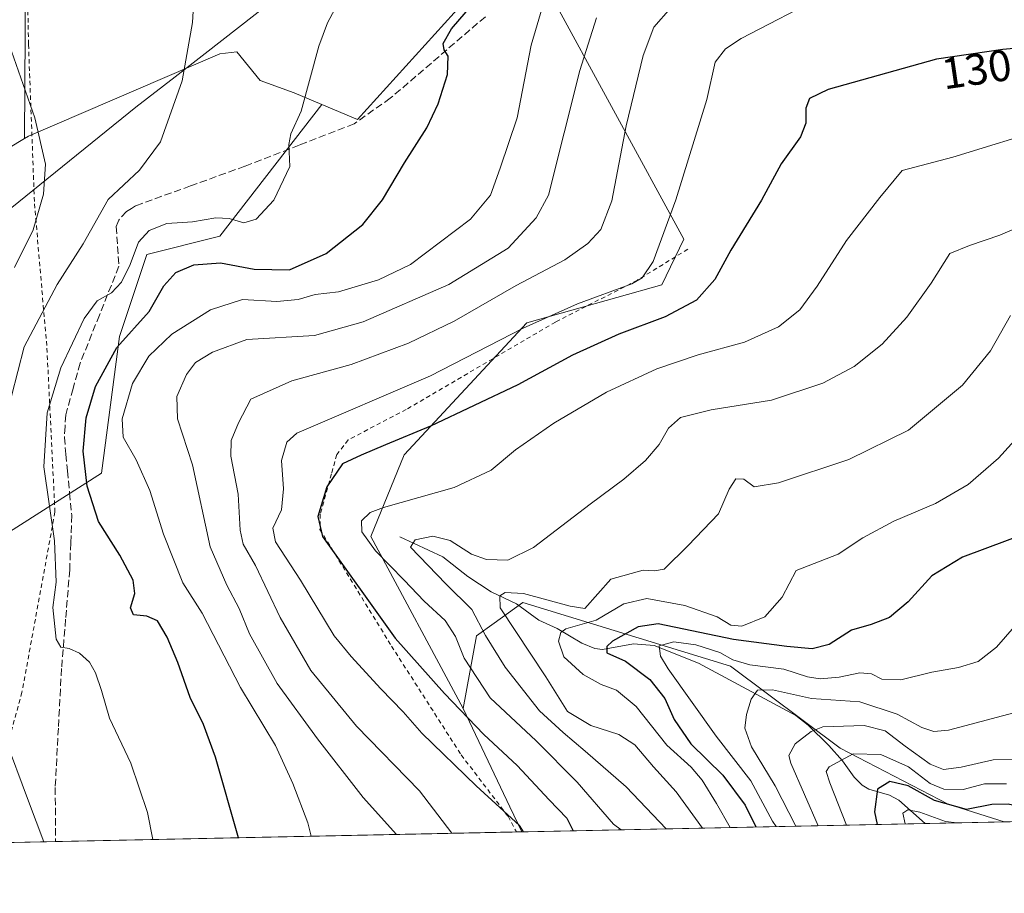
# Model space of a CAD drawing. Units: metres. Extents: x 640810 to 644241, y 4766896 to 4768795.
# Drawn here: x 641403 to 641626, y 4766896 to 4767094 of the extents above; entities that cross this region are included whole.
import ezdxf
from ezdxf.enums import TextEntityAlignment as Align

# ---------------------------------------------------------------- set-up
doc = ezdxf.new("R2010")
doc.units = ezdxf.units.M
doc.header["$MEASUREMENT"] = 0
doc.linetypes.add('DGN Style 2', pattern=[1.6480167562047852, 0.988810053722871, -0.6592067024819142])
doc.linetypes.add('DGN Style 3', pattern=[2.307223458686699, 1.648016756204785, -0.6592067024819142])
for name, color, linetype, lineweight in [('Alambrada', 7, 'DGN Style 2', 0), ('Arbolado forestal CxS', 92, 'Continuous', 0), ('Comarca CxS', 21, 'Continuous', 0), ('Comunidad Autónoma CxS', 142, 'Continuous', 0), ('Corriente natural lineal', 142, 'Continuous', 13), ('Curva de nivel maestra', 30, 'Continuous', 30), ('Curva de nivel normal', 30, 'Continuous', 0), ('Espacio natural protegido CxS', 121, 'Continuous', 0), ('Matorral CxS', 135, 'Continuous', 0), ('Municipio', 91, 'Continuous', 13), ('Municipio CxS', 4, 'Continuous', 0), ('Pastizal CxS', 92, 'Continuous', 0), ('Provincia CxS', 1, 'Continuous', 0), ('Rótulo de curva de nivel directora', 7, 'Continuous', 0), ('Senda', 7, 'DGN Style 3', 0), ('Suelo desnudo CxS', 253, 'Continuous', 0)]:
    doc.layers.add(name, color=color, linetype=linetype, lineweight=lineweight)
doc.styles.add('Style-Arial', font='txt')

# ---------------------------------------------------------------- blocks, each defined once
blk = doc.blocks.new('*U6')
at = {"layer": 'Arbolado forestal CxS', "color": 92, "linetype": 'Continuous', "lineweight": 0}
blk.add_polyline3d([(641626.1090000002, 4766912.399, 1248.364199999996), (641516.6821, 4766910.1218, 1305.082399999999), (641513.9886999996, 4766915.795299999, 1304.024900000004), (641503.4029000001, 4766938.091700001, 1299.260299999994), (641506.4033000004, 4766954.6019, 1291.388699999996), (641510.3783, 4766957.4431, 1286.837199999994), (641516.9033000004, 4766962.106699999, 1284.937699999995), (641564.0210999995, 4766947.710100001, 1269.497199999998), (641588.9040000001, 4766929.082900001, 1257.064400000003), (641613.3441000005, 4766916.407299999, 1253.434500000003)], close=True, dxfattribs=at)

msp = doc.modelspace()

# ---------------------------------------------------------------- linework, layer by layer
at = {"layer": 'Alambrada', "color": 7, "linetype": 'DGN Style 2', "lineweight": 0}
for points in [[(641402.8000999996, 4767182.130100001, 1337.592699999994), (641403.8000999996, 4767142.460100001, 1341.017699999997), (641404.8000999996, 4767088.6501, 1341.521900000007), (641406.1601, 4767052.5601, 1340.823399999994), (641408.9801000003, 4767019.8101, 1332.635200000004), (641410.8000999996, 4766982.6601, 1329.545700000002), (641403.3201000001, 4766941.800100001, 1336.609200000006), (641399.1700999998, 4766926.600099999, 1335.707500000004), (641400.6401000004, 4766907.710100001, 1337.225300000006), (641400.6403000001, 4766907.706900001, 1337.225699999995)], [(641554.3300999999, 4767042.2501, 1315.709400000007), (641542.9101, 4767035.2401, 1310.976800000004), (641524.3201000001, 4767025.720100001, 1314.843500000003), (641490.4801000003, 4767005.9301, 1306.8799), (641477.3000999996, 4766999.0101, 1306.572700000004), (641474.7200999996, 4766995.6801, 1304.661800000002), (641473.5100999996, 4766991.3101, 1300.756399999998), (641470.9801000003, 4766982.170100001, 1300.440000000002), (641470.8901000004, 4766978.720100001, 1300.725099999996), (641487.1201, 4766952.270099999, 1303.686300000001), (641502.9401000004, 4766927.5601, 1304.890299999999), (641513.5500999996, 4766913.6601, 1308.287100000001), (641515.4961000001, 4766910.097100001, 1307.545700000002)]]:
    msp.add_polyline3d(points, dxfattribs=at)
at = {"layer": 'Arbolado forestal CxS', "color": 92, "linetype": 'Continuous', "lineweight": 0, "extrusion": (-0.9034970746501986, -0.4285907940098694, 0.001722610961173183), "elevation": -2622659.991495859, "flags": 128}
msp.add_lwpolyline([(-4031978.150307888, 5817.091779573221), (-4031953.468562664, 5821.856386642457), (-4031947.188329459, 5822.913888211461)], dxfattribs=at)
at = {"layer": 'Arbolado forestal CxS', "color": 92, "linetype": 'Continuous', "lineweight": 0, "extrusion": (0.5477356708989704, 0.01139876030339394, 0.8365737881910961), "elevation": 406810.2338564151, "flags": 128}
msp.add_lwpolyline([(4752530.699823436, -618926.6676891535), (4752530.699823436, -618817.2968149905)], dxfattribs=at)
at = {"layer": 'Arbolado forestal CxS', "color": 92, "linetype": 'Continuous', "lineweight": 0, "extrusion": (-0.1754905028941934, -0.003651591538865225, 0.9844743517599515), "elevation": -128777.1229845994, "flags": 128}
msp.add_lwpolyline([(-4752532.758048151, 729375.2656751104), (-4752532.758048152, 729357.0287495613)], dxfattribs=at)
at = {"layer": 'Arbolado forestal CxS', "color": 92, "linetype": 'Continuous', "lineweight": 0}
for points in [[(641407.0569000002, 4767178.428300001, 1337.233900000007), (641406.1936999997, 4767151.676300001, 1338.206099999996), (641404.4506999999, 4767151.127699999, 1338.328200000004), (641403.8639000002, 4767067.362299999, 1341.575700000001)], [(641507.9049000005, 4767103.201099999, 1326.027600000001), (641479.4039000003, 4767071.681700001, 1328.140599999999), (641471.3031000001, 4767075.0891, 1329.638900000005), (641465.0793000003, 4767077.7071, 1330.560899999997), (641457.3152999999, 4767080.509500001, 1331.899300000005), (641452.0817, 4767086.979699999, 1333.184800000003), (641448.1947, 4767086.522500001, 1333.896099999998), (641404.7899000002, 4767067.921499999, 1341.237200000003), (641403.8639000002, 4767067.362299999, 1341.575700000001), (641404.4506999999, 4767151.127699999, 1338.328200000004)], [(641471.3031000001, 4767075.0891, 1329.638900000005), (641479.4039000003, 4767071.681700001, 1328.140599999999), (641507.9049000005, 4767103.201099999, 1326.027600000001), (641517.3591, 4767102.080700001, 1322.793900000004), (641522.4385000002, 4767101.478499999, 1321.262600000002), (641553.4345000006, 4767044.540100001, 1303.972899999993), (641548.4045000002, 4767034.154100001, 1303.700800000006), (641517.8139000004, 4767025.585100001, 1306.148700000005), (641490.0016999999, 4766995.6195, 1298.686900000001), (641482.4027000006, 4766977.117699999, 1294.616399999999), (641503.4029000001, 4766938.091700001, 1299.260299999994)], [(641825.7160999998, 4766916.5525, 1245.121400000004), (641626.1090000002, 4766912.399, 1248.364199999996), (641613.3441000005, 4766916.407299999, 1253.434500000003), (641588.9040000001, 4766929.082900001, 1257.064400000003), (641564.0210999995, 4766947.710100001, 1269.497199999998), (641516.9033000004, 4766962.106699999, 1284.937699999995), (641510.3783, 4766957.4431, 1286.837199999994), (641506.4033000004, 4766954.6019, 1291.388699999996), (641503.4029000001, 4766938.091700001, 1299.260299999994), (641482.4027000006, 4766977.117699999, 1294.616399999999), (641490.0016999999, 4766995.6195, 1298.686900000001), (641517.8139000004, 4767025.585100001, 1306.148700000005), (641548.4045000002, 4767034.154100001, 1303.700800000006), (641553.4345000006, 4767044.540100001, 1303.972899999993), (641522.4385000002, 4767101.478499999, 1321.262600000002)], [(641471.3031000001, 4767075.0891, 1329.638900000005), (641465.0793000003, 4767077.7071, 1330.560899999997), (641457.3152999999, 4767080.509500001, 1331.899300000005), (641452.0817, 4767086.979699999, 1333.184800000003), (641448.1947, 4767086.522500001, 1333.896099999998), (641404.7899000002, 4767067.921499999, 1341.237200000003), (641403.8639000002, 4767067.362299999, 1341.575700000001)], [(641626.1086999997, 4766912.3991, 1248.364300000001), (641613.3441000005, 4766916.407299999, 1253.434500000003), (641588.9040000001, 4766929.082900001, 1257.064400000003), (641564.0210999995, 4766947.710100001, 1269.497199999998), (641516.9033000004, 4766962.106699999, 1284.937699999995), (641510.3783, 4766957.4431, 1286.837199999994), (641506.4033000004, 4766954.6019, 1291.388699999996), (641503.4029000001, 4766938.091700001, 1299.260299999994)], [(641626.1086999997, 4766912.3991, 1248.364300000001), (641613.3441000005, 4766916.407299999, 1253.434500000003), (641588.9040000001, 4766929.082900001, 1257.064400000003), (641564.0210999995, 4766947.710100001, 1269.497199999998), (641516.9033000004, 4766962.106699999, 1284.937699999995), (641510.3783, 4766957.4431, 1286.837199999994), (641506.4033000004, 4766954.6019, 1291.388699999996), (641503.4029000001, 4766938.091700001, 1299.260299999994)]]:
    msp.add_polyline3d(points, dxfattribs=at)
at = {"layer": 'Comarca CxS', "color": 21, "linetype": 'Continuous', "lineweight": 0, "flags": 128}
msp.add_lwpolyline([(644241.1900011044, 4766966.819982309), (641248.1721083589, 4766904.533971008), (640847.2200010773, 4766896.189982304), (640816.79110411, 4768371.455724088)], dxfattribs=at)
at = {"layer": 'Comunidad Autónoma CxS', "color": 142, "linetype": 'Continuous', "lineweight": 0, "flags": 128}
msp.add_lwpolyline([(644241.1900011044, 4766966.819982309), (641248.1721083589, 4766904.533971008), (640847.2200010773, 4766896.189982304), (640816.79110411, 4768371.455724088)], dxfattribs=at)
at = {"layer": 'Corriente natural lineal', "color": 142, "linetype": 'Continuous', "lineweight": 13}
msp.add_polyline3d([(641489, 4766977, 1291.563800000004), (641498.7839000003, 4766972.4782, 1289.561600000001), (641504.4696000004, 4766967.9956, 1288.191999999996), (641509.7565000001, 4766964.5493, 1286.622099999993), (641515.4600999998, 4766961.830499999, 1284.878599999996), (641520.5280999999, 4766958.1207, 1282.664499999999), (641524.7018999998, 4766956.2423, 1281.672099999996), (641530.3031000001, 4766952.8968, 1278.075200000007), (641533.2247000001, 4766951.719599999, 1276.960699999996), (641534.9907999998, 4766951.501599999, 1276.418900000004), (641542.0444, 4766952.788699999, 1273.738800000007), (641546.7281, 4766952.382999999, 1271.854500000001), (641556.7259000001, 4766948.353599999, 1268.552100000001), (641578.7983999997, 4766936.494100001, 1262.737999999998), (641581.6589000003, 4766934.281300001, 1261.296199999997), (641586.3329999996, 4766929.671700001, 1257.421900000001), (641589.4234999996, 4766926.205200001, 1255.110000000001), (641592.0263, 4766922.5156, 1252.675000000003), (641593.8925000001, 4766920.6997, 1252.046000000002), (641595.3487, 4766919.799100001, 1251.333599999998), (641600.0725999996, 4766918.408, 1249.379000000001), (641602.1728999997, 4766917.3084, 1248.055200000003), (641608.1590999998, 4766912.0255, 1245.163100000005)], dxfattribs=at)
at = {"layer": 'Curva de nivel maestra', "color": 30, "linetype": 'Continuous', "lineweight": 30, "flags": 128}
for points, elevation in [([(641452.4259000003, 4766908.784800001), (641447.2000000002, 4766927.050100001), (641444.5199999996, 4766934.440099999), (641441.4500000002, 4766940.5601), (641438.6600000003, 4766948.5001), (641436.2699999996, 4766954.3101), (641434.0300000003, 4766957.9801), (641431.6500000004, 4766959.050100001), (641428.5800000001, 4766959.3201), (641427.9000000004, 4766960.960100001), (641428.8899999997, 4766964.210100001), (641428.5, 4766967.210100001), (641425.4900000002, 4766972.870100001), (641420.7000000002, 4766980.540100001), (641418.1100000005, 4766988.540100001), (641417.2199999997, 4766996.4901), (641417.8700000001, 4767004.0001), (641420.0199999996, 4767011.090100001), (641424.8099999997, 4767019.960100001), (641432.1299999999, 4767028.140100001), (641435.5099999999, 4767033.970100001), (641438.2199999997, 4767036.9801), (641442.3099999997, 4767038.670100001), (641448.3099999997, 4767039.1801), (641455.9800000006, 4767037.700099999), (641464, 4767037.590100001), (641472.3200000003, 4767041.270099999), (641480.5999999996, 4767047.870100001), (641485.1200000001, 4767053.440099999), (641490.0800000001, 4767061.800100001), (641495.1100000005, 4767069.770099999), (641497.7400000002, 4767075.210100001), (641499.7999999998, 4767081.870100001), (641500, 4767086.030099999), (641499.0700000003, 4767087.4901), (641498.8799999999, 4767088.870100001), (641500.7000000002, 4767092.2501), (641505.5300000003, 4767097.720100001)], 1325), ([(641641.7400000002, 4767088.960100001), (641625.7800000003, 4767087.520099999), (641610.7100000001, 4767085.3101), (641586.1399999997, 4767078.440099999), (641581.9199999999, 4767076.460100001), (641581.0800000001, 4767074.210100001), (641581.0800000001, 4767070.870100001), (641579.8600000005, 4767067.720100001), (641575.5099999999, 4767061.610099999), (641571.04, 4767053.390100001), (641564.1200000001, 4767042.0001), (641560.4500000002, 4767035.390100001), (641556.2800000003, 4767030.7301), (641549.1900000004, 4767026.880100001), (641538.6600000003, 4767022.950099999), (641528.1500000004, 4767018.2601), (641515.7999999998, 4767011.530099999), (641495.9800000006, 4767002.100099999), (641485.7300000006, 4766997.9001), (641480.2100000001, 4766995.520099999), (641476.0199999996, 4766993.5701), (641472.4600000001, 4766988.3301), (641470.4199999999, 4766981.6501), (641471.5099999999, 4766977.090100001), (641487.9800000006, 4766954.050100001), (641499.1600000003, 4766941.4901), (641508.0700000003, 4766932.190099999), (641515.5999999996, 4766925.170100001), (641522.8600000005, 4766917.420100001), (641526.8899999997, 4766913.2501), (641528.3463000003, 4766910.364700001)], 1300), ([(641631.8499999996, 4766978.120100001), (641616.6399999997, 4766972.420100001), (641609.6399999997, 4766968.1601), (641604.3200000003, 4766962.2601), (641600.0499999998, 4766958.770099999), (641595.9400000004, 4766957.130100001), (641591.4400000004, 4766955.840100001), (641586.4000000004, 4766952.620100001), (641582.5599999997, 4766951.640100001), (641576.7999999998, 4766952.170100001), (641564.7000000002, 4766953.7401), (641547.5899999999, 4766957.3201), (641543.0499999998, 4766956.640100001), (641537.2300000006, 4766953.4001), (641535.9299999997, 4766952.130100001), (641535.9699999997, 4766950.690099999), (641540.2000000002, 4766948.8101), (641545.7199999997, 4766944.690099999), (641549.1200000001, 4766940.390100001), (641551.2599999999, 4766935.600099999), (641554.9800000006, 4766930.0601), (641562.2999999998, 4766922.960100001), (641567.2999999998, 4766916.140100001), (641569.7423, 4766911.226199999)], 1275), ([(641642.6001000004, 4766912.7424), (641634.5800000001, 4766914.700099999), (641626.9699999997, 4766916.4001), (641623.2800000003, 4766916.3201), (641617.5499999998, 4766915.220100001), (641610.2800000003, 4766917.210100001), (641604.2999999998, 4766920.530099999), (641600.1799999997, 4766921.540100001), (641597.3300000001, 4766919.780099999), (641596.6399999997, 4766914.6801), (641597.2571, 4766911.798800001)], 1250)]:
    msp.add_lwpolyline(points, dxfattribs=dict(at, elevation=elevation))
at = {"layer": 'Curva de nivel normal', "color": 30, "linetype": 'Continuous', "lineweight": 0, "flags": 128}
for points, elevation in [([(641442.5099999999, 4767102.77), (641441.9600000001, 4767093.65), (641439.6200000001, 4767080.41), (641434.7199999997, 4767066.59), (641430, 4767060.210000001), (641422.8499999996, 4767053.539999999), (641417.1699999999, 4767043.439999999), (641411.2699999996, 4767034.230000001), (641403.8399999999, 4767020.119999999), (641400.9299999997, 4767008.960000001)], 1335), ([(641477.7100000001, 4767103.08), (641472.5999999996, 4767093.609999999), (641470.6100000005, 4767088.32), (641466.6699999999, 4767073.550000001), (641464.3200000003, 4767068.449999999), (641463.8600000005, 4767066.02), (641464.0499999998, 4767060.970000001), (641460.4100000003, 4767053.4), (641456.4400000004, 4767049.09), (641453.6600000003, 4767048.24), (641450.3099999997, 4767049.230000001), (641447.3099999997, 4767049.34), (641441.9600000001, 4767048.470000001), (641436.1799999997, 4767048.050000001), (641432.1299999999, 4767046.52), (641429.7599999999, 4767043.850000001), (641427.8399999999, 4767038.789999999), (641425.8700000001, 4767034.800000001), (641423.6200000001, 4767032.34), (641420.3799999999, 4767030.539999999), (641417.4600000001, 4767026.560000001), (641412.0999999996, 4767015.359999999), (641409.0300000003, 4767005.130000001), (641408.25, 4766992.91), (641410.6600000003, 4766976.100000001), (641411.0999999996, 4766966.76), (641410.3399999999, 4766961.02), (641411.0700000003, 4766953.810000001), (641412.1299999999, 4766951.970000001), (641414.0300000003, 4766951.680000001), (641416.3399999999, 4766950.65), (641418.6100000005, 4766948.59), (641420.0300000003, 4766946.210000001), (641421.3300000001, 4766942.210000001), (641423.1600000003, 4766935.880000001), (641428.0199999996, 4766925.720000001), (641431.8200000003, 4766914.550000001), (641433.0027999999, 4766908.3804)], 1330), ([(641585.4000000004, 4767099.92), (641566.4000000004, 4767090.07), (641562.9100000003, 4767087.710000001), (641560.54, 4767084.640000001), (641558.6299999999, 4767076.230000001), (641551.6399999997, 4767053.439999999), (641546.4600000001, 4767039.5), (641543.9600000001, 4767035.730000001), (641541.6399999997, 4767034.369999999), (641529.3099999997, 4767029.880000001), (641516.9800000006, 4767024.350000001), (641495.9500000002, 4767013.529999999), (641465.6299999999, 4767000.51), (641463.4100000003, 4766998.52), (641462.1900000004, 4766994.350000001), (641462.6399999997, 4766987.9), (641462.2100000001, 4766983.16), (641460.2199999997, 4766979), (641460.7800000003, 4766975.9), (641466.5099999999, 4766967.17), (641474.1600000003, 4766954.58), (641477.9800000006, 4766949.92), (641484.6799999997, 4766942.57), (641489.7800000003, 4766937.34), (641493.9800000006, 4766932.539999999), (641506.3499999996, 4766920.59), (641516.1600000003, 4766911.550000001), (641517.0832000002, 4766910.130100001)], 1305), ([(641521.5599999997, 4767097.74), (641518.7699999996, 4767088.539999999), (641515.6100000005, 4767072.07), (641511.7699999996, 4767060.66), (641509.5599999997, 4767054.52), (641505.0199999996, 4767049.029999999), (641491.4600000001, 4767038.76), (641484.1500000004, 4767035.300000001), (641475.0700000003, 4767032.550000001), (641469.8399999999, 4767032), (641465.9400000004, 4767030.880000001), (641461.1200000001, 4767030.369999999), (641453.3300000001, 4767030.810000001), (641446.04, 4767028.539999999), (641437.3399999999, 4767022.960000001), (641432.0700000003, 4767018.029999999), (641428.3799999999, 4767011.83), (641426.04, 4767003.82), (641426.2699999996, 4766999.66), (641429.2199999997, 4766994.49), (641432.3200000003, 4766987.539999999), (641435.4000000004, 4766977.600000001), (641439.79, 4766966.600000001), (641444.2100000001, 4766959.710000001), (641452.8700000001, 4766942.880000001), (641460.8300000001, 4766929.699999999), (641464.7199999997, 4766921.119999999), (641468.1799999997, 4766912.17), (641468.9217999997, 4766909.128000001)], 1320), ([(641500.7964000005, 4766909.791200001), (641493.4400000004, 4766919.439999999), (641479.2199999997, 4766934.109999999), (641468.8499999996, 4766946.689999999), (641461.8799999999, 4766958.77), (641456.2599999999, 4766970.49), (641453.4800000006, 4766975.380000001), (641452.7800000003, 4766978.52), (641452.3799999999, 4766986.680000001), (641450.6600000003, 4766995.32), (641450.7599999999, 4766998.9), (641452.4000000004, 4767002.869999999), (641455.2000000002, 4767008.210000001), (641464.5, 4767012.4), (641477.9600000001, 4767016.109999999), (641490.9800000006, 4767020.980000001), (641501.3499999996, 4767025.960000001), (641515.3899999997, 4767034.01), (641526.4199999999, 4767039.83), (641531.6900000004, 4767043.539999999), (641534.5700000003, 4767046.720000001), (641537.0700000003, 4767053.210000001), (641540.3700000001, 4767070.210000001), (641544.1900000004, 4767086.210000001), (641546.6399999997, 4767092.619999999), (641550.4900000002, 4767097.02)], 1310), ([(641533.5899999999, 4767094.75), (641529.8399999999, 4767082.800000001), (641522.7100000001, 4767054.539999999), (641519.9500000002, 4767049.369999999), (641513.5499999998, 4767042.449999999), (641500.1500000004, 4767034.26), (641480.6900000004, 4767025.75), (641469.6500000004, 4767022.65), (641454.3200000003, 4767021.779999999), (641446.5, 4767018.869999999), (641442.6399999997, 4767016.539999999), (641440.6500000004, 4767013.869999999), (641438.4299999997, 4767008.869999999), (641438.6100000005, 4767003.75), (641441.9699999997, 4766993.34), (641445.9800000006, 4766974.789999999), (641449.7999999998, 4766966.09), (641452.5700000003, 4766960.789999999), (641454.9299999997, 4766955.01), (641461.2199999997, 4766943.779999999), (641470.3499999996, 4766931.25), (641480.6799999997, 4766917.880000001), (641488.2918999996, 4766909.530999999)], 1315), ([(641401.6200000001, 4767038.07), (641405.8600000005, 4767046.640000001), (641408.2100000001, 4767054.75), (641408.6299999999, 4767061.560000001), (641406.2000000002, 4767072.02), (641398.8399999999, 4767093.210000001)], 1340), ([(641636.5599999997, 4767069.939999999), (641614.4000000004, 4767063.119999999), (641602.9800000006, 4767060.119999999), (641597.9000000004, 4767053.970000001), (641590.3399999999, 4767044.210000001), (641583.7000000002, 4767033.859999999), (641579.7000000002, 4767028.51), (641574.8600000005, 4767024.619999999), (641567.1900000004, 4767021.199999999), (641556.6399999997, 4767018.300000001), (641547.2999999998, 4767015.09), (641535.8600000005, 4767009.800000001), (641523.9600000001, 4767002.82), (641515.2800000003, 4766996.789999999), (641509.75, 4766992.180000001), (641501.3099999997, 4766988.180000001), (641485.3099999997, 4766983.699999999), (641482.3099999997, 4766982.51), (641480.3099999997, 4766980.66), (641480.3799999999, 4766978.189999999), (641483.4800000006, 4766973.869999999), (641490.0199999996, 4766967.220000001), (641494.5, 4766962.449999999), (641499.2800000003, 4766958.060000001), (641501.6500000004, 4766954.42), (641503.6399999997, 4766949.539999999), (641509.5199999996, 4766940.539999999), (641519.9600000001, 4766930.77), (641529.2599999999, 4766921.41), (641537.4800000006, 4766911.880000001), (641539.2450000001, 4766910.5913)], 1295), ([(641638.29, 4767051.16), (641625.1299999999, 4767045.42), (641618.2199999997, 4767043.119999999), (641613.7800000003, 4767041.27), (641609.5099999999, 4767034.539999999), (641603.9900000002, 4767026.869999999), (641598.4000000004, 4767020.680000001), (641592.0800000001, 4767015.680000001), (641584.9699999997, 4767011.880000001), (641573.2999999998, 4767008.01), (641559.6399999997, 4767005.82), (641552.6399999997, 4767004.060000001), (641549.9699999997, 4767001.66), (641547.8300000001, 4766997.939999999), (641544.7300000006, 4766994.32), (641539.8399999999, 4766990.08), (641532.1600000003, 4766984.449999999), (641519.3499999996, 4766974.630000001), (641513.4900000002, 4766971.77), (641508.6399999997, 4766971.92), (641505.29, 4766973.130000001), (641500.4400000004, 4766976.220000001), (641496.4800000006, 4766977.140000001), (641492.4800000006, 4766976.34), (641491.4600000001, 4766974.680000001), (641499.4800000006, 4766966.369999999), (641505.3099999997, 4766960.539999999), (641508.4100000003, 4766954.65), (641512.8700000001, 4766947.49), (641520.6900000004, 4766937.600000001), (641526.0800000001, 4766932.65), (641531.0499999998, 4766928.449999999), (641540.3799999999, 4766920.350000001), (641549.4407000003, 4766910.803500001)], 1290), ([(641627.5300000003, 4767027.24), (641622.9500000002, 4767019.210000001), (641616.6500000004, 4767011.449999999), (641604.4000000004, 4767001.210000001), (641590.8099999997, 4766994.57), (641574.9000000004, 4766989.289999999), (641569.3499999996, 4766988.390000001), (641567, 4766990.100000001), (641565.25, 4766990.210000001), (641563.7400000002, 4766987.869999999), (641561.2599999999, 4766982.25), (641554.4199999999, 4766975.029999999), (641548.9400000004, 4766969.730000001), (641546.7800000003, 4766969.310000001), (641544.2000000002, 4766969.430000001), (641536.8600000005, 4766967.42), (641530.9600000001, 4766960.810000001), (641527.6200000001, 4766961.279999999), (641517.0999999996, 4766964.210000001), (641512.9100000003, 4766964.369999999), (641511.7199999997, 4766963.619999999), (641511.7599999999, 4766960.960000001), (641522.1100000005, 4766945.279999999), (641527.0499999998, 4766937.41), (641532.3200000003, 4766934.24), (641538.7100000001, 4766932.220000001), (641542.3200000003, 4766929.880000001), (641546.5199999996, 4766924.9), (641551.6799999997, 4766919.220000001), (641557.6245999997, 4766910.9738)], 1285), ([(641632.0899999999, 4767002.92), (641624.7800000003, 4766994.83), (641617.9500000002, 4766988.91), (641610.4699999997, 4766984.550000001), (641601.0300000003, 4766980.600000001), (641594.0199999996, 4766976.789999999), (641588.4600000001, 4766973.100000001), (641578.8700000001, 4766969.390000001), (641575.7100000001, 4766963.310000001), (641571.8200000003, 4766958.859999999), (641566.5800000001, 4766956.76), (641564.0700000003, 4766957.02), (641561, 4766958.92), (641553.6399999997, 4766961.449999999), (641545.0199999996, 4766963.039999999), (641539.8399999999, 4766961.84), (641533.5700000003, 4766958.109999999), (641526.6299999999, 4766956.15), (641525.5199999996, 4766955.359999999), (641524.9800000006, 4766953.33), (641526.2400000002, 4766949.800000001), (641530.5700000003, 4766945.800000001), (641534.6399999997, 4766943.529999999), (641538.1299999999, 4766942.26), (641542.6200000001, 4766938.560000001), (641549.5499999998, 4766929.789999999), (641555.1200000001, 4766924.82), (641557.6100000005, 4766921.869999999), (641560.8200000003, 4766916.550000001), (641563.9375, 4766911.1052)], 1280), ([(641629.9699999997, 4766958.449999999), (641624.3600000005, 4766952.01), (641620.1799999997, 4766948.77), (641615.6900000004, 4766947.4), (641609.6399999997, 4766946.33), (641602.6399999997, 4766944.619999999), (641598.2999999998, 4766944.720000001), (641595.9699999997, 4766945.960000001), (641593.3799999999, 4766946.189999999), (641588.6200000001, 4766945.210000001), (641584.3799999999, 4766944.810000001), (641581.4400000004, 4766945.289999999), (641576.0800000001, 4766947.050000001), (641568.4199999999, 4766947.99), (641564.5700000003, 4766949.140000001), (641561.5599999997, 4766950.83), (641556.1799999997, 4766952.539999999), (641551.1600000003, 4766953.230000001), (641547.8600000005, 4766952.289999999), (641548.1100000005, 4766950), (641549.8399999999, 4766947.100000001), (641560.7300000006, 4766931.859999999), (641568.6200000001, 4766921.710000001), (641573.5099999999, 4766912.550000001), (641574.3411999998, 4766911.321699999)], 1270), ([(641633.1299999999, 4766938.369999999), (641613.4299999997, 4766933.180000001), (641610.1399999997, 4766932.859999999), (641607.3899999997, 4766933.82), (641601.8399999999, 4766936.84), (641593.3600000005, 4766939.630000001), (641582.3700000001, 4766940.350000001), (641573.5700000003, 4766942.34), (641570.1600000003, 4766942.27), (641568.7100000001, 4766940.210000001), (641567.6600000003, 4766936.730000001), (641567.2699999996, 4766933.640000001), (641568.7400000002, 4766929.4), (641574.1100000005, 4766920.539999999), (641578.7960999999, 4766911.4144)], 1265), ([(641636.3200000003, 4766926.640000001), (641623.5800000001, 4766926.439999999), (641616.2999999998, 4766924.82), (641612.3399999999, 4766924.279999999), (641609.2999999998, 4766925.480000001), (641603.6299999999, 4766929.539999999), (641599.0899999999, 4766933), (641594.3099999997, 4766934.279999999), (641584.9299999997, 4766933.960000001), (641582.2800000003, 4766932.91), (641578.6799999997, 4766930.08), (641577.2699999996, 4766927.460000001), (641577.6900000004, 4766925.720000001), (641583.8971999995, 4766911.520600001)], 1260), ([(641399.2999999998, 4766931.880000001), (641404.7699999996, 4766917.050000001), (641408.2983999997, 4766907.8663)], 1335), ([(641626.5999999996, 4766921.01), (641621.5899999999, 4766921.039999999), (641616.8099999997, 4766919.730000001), (641612.4100000003, 4766919.83), (641609.3300000001, 4766921.119999999), (641604.3600000005, 4766924.850000001), (641598.0700000003, 4766927.630000001), (641591.8300000001, 4766927.84), (641586.3600000005, 4766924.850000001), (641585.7100000001, 4766923.84), (641586.5199999996, 4766921.230000001), (641590.3559999998, 4766911.654999999)], 1255), ([(641615.4071000004, 4766912.176300001), (641612.7800000003, 4766912.5), (641606.9400000004, 4766914.600000001), (641604.2100000001, 4766915.130000001), (641603.0599999997, 4766914.359999999), (641603.6445000004, 4766911.931500001)], 1245)]:
    msp.add_lwpolyline(points, dxfattribs=dict(at, elevation=elevation))
at = {"layer": 'Espacio natural protegido CxS', "color": 121, "linetype": 'Continuous', "lineweight": 0, "flags": 128}
msp.add_lwpolyline([(644241.1900011044, 4766966.819982309), (641248.1721083589, 4766904.533971008), (640847.2200010773, 4766896.189982304), (640816.79110411, 4768371.455724088)], dxfattribs=at)
msp.add_lwpolyline([(644241.1900011044, 4766966.819982309), (641248.1721083589, 4766904.533971008), (640847.2200010773, 4766896.189982304), (640816.79110411, 4768371.455724088)], dxfattribs=at)
at = {"layer": 'Matorral CxS', "color": 135, "linetype": 'Continuous', "lineweight": 0, "extrusion": (-0.9034970746501986, -0.4285907940098694, 0.001722610961173183), "elevation": -2622659.991495859, "flags": 128}
msp.add_lwpolyline([(-4031978.150307888, 5817.091779573221), (-4031953.468562664, 5821.856386642457), (-4031947.188329459, 5822.913888211461)], dxfattribs=at)
at = {"layer": 'Matorral CxS', "color": 135, "linetype": 'Continuous', "lineweight": 0, "extrusion": (0.2693417712796033, 0.005605195652976546, 0.9630283443521577), "elevation": 200763.5959979077, "flags": 128}
msp.add_lwpolyline([(4752530.683191666, -712826.6224592449), (4752530.683191666, -712718.0282115431)], dxfattribs=at)
at = {"layer": 'Matorral CxS', "color": 135, "linetype": 'Continuous', "lineweight": 0, "extrusion": (0.3162174521351644, 0.006585641507369225, 0.948663877403942), "elevation": 235490.0164058064, "flags": 128}
msp.add_lwpolyline([(4752519.143609693, -702199.1937965557), (4752519.143609693, -702197.9433461009)], dxfattribs=at)
at = {"layer": 'Matorral CxS', "color": 135, "linetype": 'Continuous', "lineweight": 0, "extrusion": (0.2316778453537651, 0.004820669969736588, 0.972780621267344), "elevation": 172878.7968822768, "flags": 128}
msp.add_lwpolyline([(4752532.958860378, -719975.2082039793), (4752532.958860378, -719964.6186331429)], dxfattribs=at)
at = {"layer": 'Matorral CxS', "color": 135, "linetype": 'Continuous', "lineweight": 0}
msp.add_polyline3d([(641503.4029000001, 4766938.091700001, 1299.260299999994), (641513.9886999996, 4766915.795299999, 1304.024900000004), (641516.6821, 4766910.1218, 1305.082399999999), (641251.2691000003, 4766904.598400001, 1390.636199999994), (641276.6416999997, 4766931.508300001, 1379.196899999995), (641297.3108999999, 4766968.712300001, 1370.032800000001), (641332.4480999997, 4766985.2467, 1358.859200000006), (641365.5182999996, 4766989.3795, 1346.974700000006), (641398.5881000003, 4766976.9769, 1336.138399999996), (641421.3240999999, 4766991.444700001, 1323.508400000006), (641425.4583000002, 4767022.4485, 1326.152100000007), (641431.6590999998, 4767041.0507, 1329.464300000007), (641448.1941000001, 4767045.1841, 1328.716799999995), (641471.3031000001, 4767075.0891, 1329.638900000005), (641479.4039000003, 4767071.681700001, 1328.140599999999), (641507.9049000005, 4767103.201099999, 1326.027600000001), (641517.3591, 4767102.080700001, 1322.793900000004), (641522.4385000002, 4767101.478499999, 1321.262600000002), (641553.4345000006, 4767044.540100001, 1303.972899999993), (641548.4045000002, 4767034.154100001, 1303.700800000006), (641517.8139000004, 4767025.585100001, 1306.148700000005), (641490.0016999999, 4766995.6195, 1298.686900000001), (641482.4027000006, 4766977.117699999, 1294.616399999999)], close=True, dxfattribs=at)
for points in [[(641471.3031000001, 4767075.0891, 1329.638900000005), (641479.4039000003, 4767071.681700001, 1328.140599999999), (641507.9049000005, 4767103.201099999, 1326.027600000001), (641517.3591, 4767102.080700001, 1322.793900000004), (641522.4385000002, 4767101.478499999, 1321.262600000002), (641553.4345000006, 4767044.540100001, 1303.972899999993), (641548.4045000002, 4767034.154100001, 1303.700800000006), (641517.8139000004, 4767025.585100001, 1306.148700000005), (641490.0016999999, 4766995.6195, 1298.686900000001), (641482.4027000006, 4766977.117699999, 1294.616399999999), (641503.4029000001, 4766938.091700001, 1299.260299999994)], [(641471.3031000001, 4767075.0891, 1329.638900000005), (641448.1941000001, 4767045.1841, 1328.716799999995), (641431.6590999998, 4767041.0507, 1329.464300000007), (641425.4583000002, 4767022.4485, 1326.152100000007), (641421.3240999999, 4766991.444700001, 1323.508400000006), (641398.5881000003, 4766976.9769, 1336.138399999996), (641365.5182999996, 4766989.3795, 1346.974700000006), (641332.4480999997, 4766985.2467, 1358.859200000006), (641297.3108999999, 4766968.712300001, 1370.032800000001), (641276.6416999997, 4766931.508300001, 1379.196899999995), (641251.2692, 4766904.5985, 1390.636199999994)]]:
    msp.add_polyline3d(points, dxfattribs=at)
at = {"layer": 'Municipio', "color": 91, "linetype": 'Continuous', "lineweight": 13, "flags": 128}
msp.add_lwpolyline([(641248.172108358, 4766904.533971009), (641250.9469999986, 4766908.971000001), (641256.5599999997, 4766918.371999999), (641263.7509999991, 4766931.053999999), (641272.9529999989, 4766945.289000003), (641280.4400000003, 4766954.925000002), (641283.9529999981, 4766958.025000001), (641293.1209999993, 4766965.525), (641316.5069999987, 4766982.755999999), (641374.024999999, 4767029.953000001), (641429.1669999985, 4767074.447000001), (641438.0469999989, 4767081.354000002), (641444.8639999998, 4767086.656000001), (641459.9539999996, 4767098.391000001), (641431.5069999987, 4767125.560000001), (641403.1660000001, 4767153.490000002), (641402.2739999985, 4767154.369999998), (641384.2369999991, 4767172.792), (641371.8869999998, 4767184.053), (641373.056, 4767191.3119)], dxfattribs=at)
msp.add_lwpolyline([(641248.172108358, 4766904.533971009), (641250.9469999986, 4766908.971000001), (641256.5599999997, 4766918.371999999), (641263.7509999991, 4766931.053999999), (641272.9529999989, 4766945.289000003), (641280.4400000003, 4766954.925000002), (641283.9529999981, 4766958.025000001), (641293.1209999993, 4766965.525), (641316.5069999987, 4766982.755999999), (641374.024999999, 4767029.953000001), (641429.1669999985, 4767074.447000001), (641438.0469999989, 4767081.354000002), (641444.8639999998, 4767086.656000001), (641459.9539999996, 4767098.391000001), (641431.5069999987, 4767125.560000001), (641403.1660000001, 4767153.490000002), (641402.2739999985, 4767154.369999998), (641384.2369999991, 4767172.792), (641371.8869999998, 4767184.053), (641373.056, 4767191.3119)], dxfattribs=at)
at = {"layer": 'Municipio CxS', "color": 4, "linetype": 'Continuous', "lineweight": 0, "flags": 128}
for points in [[(641374.0249999999, 4767029.952999999), (641429.1669999993, 4767074.447000001), (641438.0469999998, 4767081.354), (641444.8640000006, 4767086.655999999), (641459.9540000004, 4767098.391000001), (641431.5069999995, 4767125.560000001), (641403.1660000009, 4767153.490000002), (641402.2739999993, 4767154.369999999)], [(641402.2739999993, 4767154.369999999), (641403.1660000009, 4767153.490000002), (641431.5069999995, 4767125.560000001), (641459.9540000004, 4767098.391000001), (641444.8640000006, 4767086.655999999), (641438.0469999998, 4767081.354), (641429.1669999993, 4767074.447000001), (641374.0249999999, 4767029.952999999)], [(644241.1900011044, 4766966.819982309), (641248.1721083589, 4766904.533971008)]]:
    msp.add_lwpolyline(points, dxfattribs=at)
at = {"layer": 'Pastizal CxS', "color": 92, "linetype": 'Continuous', "lineweight": 0}
for points in [[(641400.8173000002, 4767181.449100001, 1337.335000000006), (641407.0569000002, 4767178.428300001, 1337.233900000007), (641406.1936999997, 4767151.676300001, 1338.206099999996), (641404.4506999999, 4767151.127699999, 1338.328200000004), (641403.8639000002, 4767067.362299999, 1341.575700000001), (641305.5789000001, 4767007.983700001, 1372.262100000007)], [(641407.0569000002, 4767178.428300001, 1337.233900000007), (641406.1936999997, 4767151.676300001, 1338.206099999996), (641404.4506999999, 4767151.127699999, 1338.328200000004), (641403.8639000002, 4767067.362299999, 1341.575700000001)], [(641403.8639000002, 4767067.362299999, 1341.575700000001), (641305.5789000001, 4767007.983700001, 1372.262100000007), (641249.7726999996, 4766976.981500001, 1390.907800000001), (641204.3006999996, 4766917.042099999, 1418.134399999995), (641193.0197000002, 4766903.386299999, 1425.157200000001)]]:
    msp.add_polyline3d(points, dxfattribs=at)
at = {"layer": 'Provincia CxS', "color": 1, "linetype": 'Continuous', "lineweight": 0, "flags": 128}
msp.add_lwpolyline([(644241.1900011044, 4766966.819982309), (641248.1721083589, 4766904.533971008), (640847.2200010773, 4766896.189982304), (640816.79110411, 4768371.455724088)], dxfattribs=at)
at = {"layer": 'Senda', "color": 7, "linetype": 'DGN Style 3', "lineweight": 0}
msp.add_polyline3d([(641508.4151, 4767094.9801, 1324.417600000001), (641486.8551000003, 4767076.470100001, 1333.116399999999), (641478.6451000003, 4767070.710100001, 1334.093699999998), (641466.2050999999, 4767065.870100001, 1329.833299999999), (641453.8901000004, 4767061.075099999, 1331.962700000004), (641441.5401, 4767056.6051, 1332.745299999995), (641429.0950999996, 4767052.1051, 1331.732600000003), (641428.1551000001, 4767051.5101, 1331.672699999996), (641427.0100999996, 4767050.780099999, 1331.812399999995), (641425.2801000001, 4767048.870100001, 1332.181899999996), (641425.0601000005, 4767048.3201, 1332.152900000001), (641424.6851000005, 4767047.395099999, 1332.107300000003), (641424.9951, 4767042.880100001, 1331.562999999995), (641425.3000999996, 4767038.370100001, 1330.768899999995), (641420.8750999998, 4767027.3101, 1329.267399999997), (641416.5100999996, 4767016.415100001, 1328.118100000007), (641414.8951000003, 4767010.640100001, 1327.626399999994), (641413.2401000002, 4767004.7051, 1327.700700000001), (641413.0800999999, 4767002.050100001, 1327.754100000006), (641412.9351000005, 4766999.575099999, 1328.049700000003), (641413.2751000002, 4766995.7401, 1328.779800000004), (641413.6051000003, 4766991.985099999, 1329.607399999994), (641414.1101000002, 4766986.975099999, 1328.1152), (641414.6250999998, 4766981.905099999, 1327.906300000002), (641414.3750999998, 4766975.6851, 1329.566000000006), (641414.1350999996, 4766969.5601, 1330.138099999996), (641413.2150999998, 4766958.3551, 1329.621299999999), (641412.2901, 4766947.155099999, 1331.886499999993), (641411.5751, 4766933.675100001, 1332.403099999996), (641410.8601000002, 4766920.155099999, 1333.650699999998), (641410.9393999996, 4766907.921200001, 1334.704899999997)], dxfattribs=at)
at = {"layer": 'Suelo desnudo CxS', "color": 253, "linetype": 'Continuous', "lineweight": 0}
msp.add_polyline3d([(641471.3031000001, 4767075.0891, 1329.638900000005), (641448.1941000001, 4767045.1841, 1328.716799999995), (641431.6590999998, 4767041.0507, 1329.464300000007), (641425.4583000002, 4767022.4485, 1326.152100000007), (641421.3240999999, 4766991.444700001, 1323.508400000006), (641398.5881000003, 4766976.9769, 1336.138399999996), (641365.5182999996, 4766989.3795, 1346.974700000006), (641332.4480999997, 4766985.2467, 1358.859200000006), (641297.3108999999, 4766968.712300001, 1370.032800000001), (641276.6416999997, 4766931.508300001, 1379.196899999995), (641251.2691000003, 4766904.598400001, 1390.636199999994), (641193.0196000002, 4766903.3862, 1425.157200000001), (641204.3006999996, 4766917.042099999, 1418.134399999995), (641249.7726999996, 4766976.981500001, 1390.907800000001), (641305.5789000001, 4767007.983700001, 1372.262100000007), (641403.8639000002, 4767067.362299999, 1341.575700000001), (641404.7899000002, 4767067.921499999, 1341.237200000003), (641448.1947, 4767086.522500001, 1333.896099999998), (641452.0817, 4767086.979699999, 1333.184800000003), (641457.3152999999, 4767080.509500001, 1331.899300000005), (641465.0793000003, 4767077.7071, 1330.560899999997)], close=True, dxfattribs=at)
for points in [[(641471.3031000001, 4767075.0891, 1329.638900000005), (641465.0793000003, 4767077.7071, 1330.560899999997), (641457.3152999999, 4767080.509500001, 1331.899300000005), (641452.0817, 4767086.979699999, 1333.184800000003), (641448.1947, 4767086.522500001, 1333.896099999998), (641404.7899000002, 4767067.921499999, 1341.237200000003), (641403.8639000002, 4767067.362299999, 1341.575700000001)], [(641471.3031000001, 4767075.0891, 1329.638900000005), (641448.1941000001, 4767045.1841, 1328.716799999995), (641431.6590999998, 4767041.0507, 1329.464300000007), (641425.4583000002, 4767022.4485, 1326.152100000007), (641421.3240999999, 4766991.444700001, 1323.508400000006), (641398.5881000003, 4766976.9769, 1336.138399999996), (641365.5182999996, 4766989.3795, 1346.974700000006), (641332.4480999997, 4766985.2467, 1358.859200000006), (641297.3108999999, 4766968.712300001, 1370.032800000001), (641276.6416999997, 4766931.508300001, 1379.196899999995), (641251.2692, 4766904.5985, 1390.636199999994)], [(641403.8639000002, 4767067.362299999, 1341.575700000001), (641305.5789000001, 4767007.983700001, 1372.262100000007), (641249.7726999996, 4766976.981500001, 1390.907800000001), (641204.3006999996, 4766917.042099999, 1418.134399999995), (641193.0197000002, 4766903.386299999, 1425.157200000001)]]:
    msp.add_polyline3d(points, dxfattribs=at)

# ---------------------------------------------------------------- block references
at = {"layer": 'Arbolado forestal CxS', "color": 92, "linetype": 'Continuous', "lineweight": 0}
msp.add_blockref('*U6', (0, 0), dxfattribs=at)

# ---------------------------------------------------------------- texts
at = {"layer": 'Rótulo de curva de nivel directora', "color": 7, "linetype": 'Continuous', "lineweight": 0, "style": 'Style-Arial'}
msp.add_text('1300', height=7.000000000000002, rotation=8.342974494856442, dxfattribs=at).set_placement((641622.4307253314, 4767083.461324896), align=Align.MIDDLE_CENTER)

doc.saveas('drawing.dxf')
